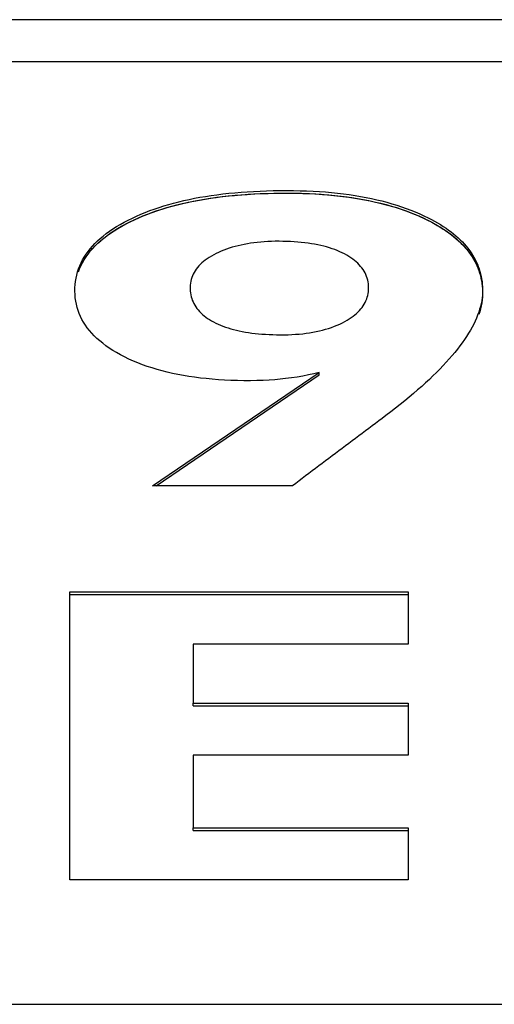
# Model space of a CAD drawing. Extents: x 47 to 376, y 58 to 284.
# Drawn here: x 213 to 213, y 149 to 150 of the extents above; entities that cross this region are included whole.
import ezdxf

# ---------------------------------------------------------------- set-up
doc = ezdxf.new("R2010")
doc.units = 0
for name, color, linetype in [('DEFAULT', 7, 'CONTINUOUS'), ('MP1001310_コンソール_', 7, 'CONTINUOUS'), ('MP4032035-3_機種銘板', 7, 'CONTINUOUS'), ('MP4032035C_機種銘板', 7, 'CONTINUOUS')]:
    doc.layers.add(name, color=color, linetype=linetype)

# ---------------------------------------------------------------- blocks, each defined once
blk = doc.blocks.new('SE')
at = {"layer": 'MP1001310_コンソール_', "color": 7, "linetype": 'CONTINUOUS'}
for p, q in [((218.19268, 149.59889), (209.56768, 149.59889)), ((210.06768, 148.78639), (217.69268, 148.78639))]:
    blk.add_line(p, q, dxfattribs=at)
at = {"layer": 'MP4032035-3_機種銘板', "color": 7, "linetype": 'CONTINUOUS'}
for p, q in [((218.19268, 149.5642), (209.56768, 149.5642)), ((212.98712, 149.21421), (213.12497, 149.30788)), ((212.9903, 149.21421), (213.12497, 149.30572)), ((213.12497, 149.30572), (213.12497, 149.30788)), ((213.1028, 149.21421), (212.98712, 149.21421)), ((212.91897, 148.88913), (212.91897, 149.12676)), ((212.91897, 149.12676), (213.19861, 149.12676)), ((213.19861, 149.12676), (213.19861, 149.08364)), ((212.91897, 149.1246), (213.19861, 149.1246)), ((213.19861, 149.08364), (213.02074, 149.08364)), ((213.02074, 149.08364), (213.02074, 149.03498)), ((213.02074, 149.03498), (213.19861, 149.03498)), ((213.02074, 149.03281), (213.02074, 149.03498)), ((213.02074, 149.03281), (213.19861, 149.03281)), ((213.19861, 149.03498), (213.19861, 148.99201)), ((213.19861, 148.99201), (213.02074, 148.99201)), ((213.02074, 148.99201), (213.02074, 148.93209)), ((213.02074, 148.93209), (213.19861, 148.93209)), ((213.02074, 148.92992), (213.02074, 148.93209)), ((213.19861, 148.93209), (213.19861, 148.88913)), ((213.02074, 148.92992), (213.19861, 148.92992)), ((213.19861, 148.88913), (212.91897, 148.88913))]:
    blk.add_line(p, q, dxfattribs=at)
for points in [[(213.12497, 149.30788), (213.12055, 149.30676), (213.11604, 149.30574), (213.11144, 149.30482), (213.10676, 149.30401), (213.10202, 149.30329), (213.09722, 149.30268), (213.09278, 149.3022), (213.08825, 149.3018), (213.08353, 149.30146), (213.07861, 149.30121), (213.07351, 149.30103), (213.06823, 149.30095), (213.06278, 149.30098), (213.05738, 149.30108), (213.05207, 149.30126), (213.04685, 149.3015), (213.04172, 149.30182), (213.03667, 149.30221), (213.03172, 149.30267), (213.02685, 149.30321), (213.02207, 149.30382), (213.01737, 149.3045), (213.01277, 149.30526), (213.00825, 149.3061), (213.00381, 149.30701), (212.99947, 149.30801), (212.9952, 149.30908), (212.99103, 149.31023), (212.98694, 149.31147), (212.98293, 149.31278), (212.97901, 149.31418), (212.97517, 149.31566), (212.97142, 149.31723), (212.96775, 149.31888), (212.96417, 149.32061), (212.96073, 149.3224), (212.95752, 149.3242), (212.95445, 149.32604), (212.95153, 149.32793), (212.94875, 149.32986), (212.94613, 149.33183), (212.94364, 149.33385), (212.94131, 149.33591), (212.93912, 149.33802), (212.93707, 149.34017), (212.93516, 149.34236), (212.9334, 149.3446), (212.93178, 149.34688), (212.9303, 149.3492), (212.92897, 149.35157), (212.92777, 149.35398), (212.92671, 149.35643), (212.92579, 149.35893), (212.92501, 149.36146), (212.92437, 149.36404), (212.92387, 149.36667), (212.9235, 149.36933), (212.92327, 149.37203), (212.92317, 149.37478), (212.92321, 149.37754), (212.92338, 149.38027), (212.92369, 149.38295), (212.92412, 149.3856), (212.92469, 149.3882), (212.92539, 149.39076), (212.92622, 149.39328), (212.92718, 149.39577), (212.92828, 149.39821), (212.92951, 149.40061), (212.93087, 149.40297), (212.93236, 149.40529), (212.93398, 149.40757), (212.93574, 149.40981), (212.93763, 149.41201), (212.93965, 149.41416), (212.94181, 149.41628), (212.94409, 149.41836), (212.94651, 149.42039), (212.94906, 149.42239), (212.95174, 149.42435), (212.95456, 149.42626), (212.9575, 149.42814), (212.96058, 149.42997), (212.96379, 149.43176), (212.96714, 149.43352), (212.97061, 149.43523), (212.97408, 149.43684), (212.97763, 149.43838), (212.98126, 149.43987), (212.98497, 149.4413), (212.98876, 149.44267), (212.99263, 149.44398), (212.99658, 149.44523), (213.00061, 149.44642), (213.00472, 149.44755), (213.00891, 149.44863), (213.01319, 149.44964), (213.01754, 149.4506), (213.02198, 149.45149), (213.02649, 149.45233), (213.03109, 149.45311), (213.03577, 149.45383), (213.04052, 149.45449), (213.04536, 149.45509), (213.05028, 149.45564), (213.05528, 149.45612), (213.06037, 149.45655), (213.06553, 149.45693), (213.07078, 149.45724), (213.0761, 149.4575), (213.08151, 149.4577), (213.087, 149.45784), (213.09257, 149.45792), (213.0982, 149.45795), (213.10375, 149.45791), (213.10921, 149.4578), (213.11459, 149.45763), (213.11988, 149.45739), (213.12509, 149.45708), (213.13021, 149.45671), (213.13525, 149.45627), (213.1402, 149.45576), (213.14507, 149.45519), (213.14986, 149.45455), (213.15456, 149.45384), (213.15917, 149.45307), (213.1637, 149.45224), (213.16815, 149.45133), (213.17251, 149.45037), (213.17679, 149.44933), (213.18098, 149.44823), (213.18509, 149.44707), (213.18912, 149.44584), (213.19306, 149.44455), (213.19692, 149.44319), (213.2007, 149.44177), (213.20439, 149.44028), (213.208, 149.43873), (213.21152, 149.43712), (213.21497, 149.43544), (213.21768, 149.43404), (213.22025, 149.43265), (213.22275, 149.43123), (213.22516, 149.42978), (213.22749, 149.42831), (213.22974, 149.42681), (213.23191, 149.42528), (213.234, 149.42373), (213.23601, 149.42215), (213.23793, 149.42054), (213.23978, 149.41891), (213.24155, 149.41725), (213.24323, 149.41556), (213.24484, 149.41385), (213.24636, 149.41211), (213.2478, 149.41034), (213.24916, 149.40855), (213.25044, 149.40673), (213.25164, 149.40488), (213.25276, 149.403), (213.2538, 149.4011), (213.25476, 149.39917), (213.25563, 149.39722), (213.25643, 149.39524), (213.25714, 149.39323), (213.25777, 149.39119), (213.25833, 149.38912), (213.2588, 149.38703), (213.25919, 149.38491), (213.25949, 149.38277), (213.25972, 149.38059), (213.25986, 149.37839), (213.25993, 149.37616), (213.2599, 149.37391), (213.25977, 149.37163), (213.25954, 149.36934), (213.2592, 149.36702), (213.25875, 149.36468), (213.25819, 149.36232), (213.25753, 149.35994), (213.25676, 149.35754), (213.25588, 149.35512), (213.2549, 149.35268), (213.25381, 149.35021), (213.25262, 149.34773), (213.25131, 149.34522), (213.2499, 149.34269), (213.24839, 149.34014), (213.24677, 149.33756), (213.24504, 149.33496), (213.2432, 149.33234), (213.24126, 149.3297), (213.23921, 149.32704), (213.23706, 149.32435), (213.2348, 149.32165), (213.23243, 149.31892), (213.22995, 149.31617), (213.22737, 149.3134), (213.22468, 149.31061), (213.22189, 149.30779), (213.21899, 149.30496), (213.21598, 149.3021), (213.21287, 149.29922), (213.20965, 149.29632), (213.20632, 149.29339), (213.20288, 149.29044), (213.19934, 149.28746), (213.1957, 149.28447), (213.19194, 149.28144), (213.18808, 149.2784), (213.18411, 149.27532), (213.18004, 149.27223), (213.17693, 149.26989), (213.17418, 149.26783), (213.17143, 149.26577), (213.16868, 149.26371), (213.16594, 149.26164), (213.16319, 149.25958), (213.16045, 149.25752), (213.1577, 149.25546), (213.15495, 149.2534), (213.15221, 149.25133), (213.14946, 149.24927), (213.14672, 149.24721), (213.14397, 149.24515), (213.14123, 149.24308), (213.13848, 149.24102), (213.13574, 149.23896), (213.13299, 149.2369), (213.13025, 149.23484), (213.1275, 149.23277), (213.12476, 149.23071), (213.12201, 149.22865), (213.11927, 149.22659), (213.11652, 149.22452), (213.11378, 149.22246), (213.11103, 149.2204), (213.10829, 149.21834), (213.10554, 149.21627), (213.1028, 149.21421)], [(212.92609, 149.39075), (212.92706, 149.39331), (212.92817, 149.39582), (212.92942, 149.39829), (212.93082, 149.40072), (212.93235, 149.40311), (212.93402, 149.40545), (212.93583, 149.40775), (212.93778, 149.41), (212.93987, 149.41222), (212.9421, 149.41439), (212.94446, 149.41652), (212.94697, 149.4186), (212.94962, 149.42065), (212.95241, 149.42265), (212.95534, 149.4246), (212.9584, 149.42652), (212.96161, 149.42839), (212.96496, 149.43022), (212.96844, 149.43201), (212.97201, 149.43372), (212.97561, 149.43535), (212.97929, 149.43692), (212.98306, 149.43842), (212.98692, 149.43985), (212.99086, 149.44123), (212.99488, 149.44254), (212.99899, 149.44379), (213.00319, 149.44498), (213.00746, 149.4461), (213.01183, 149.44716), (213.01628, 149.44816), (213.02081, 149.4491), (213.02543, 149.44997), (213.03014, 149.45079), (213.03493, 149.45154), (213.03981, 149.45223), (213.04477, 149.45286), (213.04981, 149.45342), (213.05495, 149.45393), (213.06017, 149.45437), (213.06547, 149.45476), (213.07086, 149.45508), (213.07634, 149.45534), (213.0819, 149.45554), (213.08755, 149.45568), (213.09328, 149.45576), (213.09906, 149.45578), (213.10475, 149.45573), (213.11035, 149.45561), (213.11585, 149.45541), (213.12127, 149.45515), (213.1266, 149.45482), (213.13184, 149.45441), (213.13699, 149.45394), (213.14204, 149.45339), (213.14701, 149.45277), (213.15189, 149.45209), (213.15668, 149.45133), (213.16139, 149.45051), (213.166, 149.44962), (213.17052, 149.44865), (213.17496, 149.44762), (213.1793, 149.44652), (213.18356, 149.44535), (213.18773, 149.44411), (213.19181, 149.44281), (213.1958, 149.44143), (213.19971, 149.43999), (213.20352, 149.43848), (213.20725, 149.4369), (213.21089, 149.43525), (213.21444, 149.43354), (213.21735, 149.43205), (213.22001, 149.43062), (213.22257, 149.42916), (213.22506, 149.42768), (213.22745, 149.42616), (213.22977, 149.42462), (213.23199, 149.42305), (213.23414, 149.42145), (213.23619, 149.41983), (213.23817, 149.41817), (213.24005, 149.41649), (213.24185, 149.41478), (213.24357, 149.41304), (213.2452, 149.41128), (213.24675, 149.40948), (213.2482, 149.40766), (213.24958, 149.40581), (213.25087, 149.40393), (213.25207, 149.40202), (213.25319, 149.40008), (213.25422, 149.39812), (213.25517, 149.39612), (213.25603, 149.3941), (213.2568, 149.39205), (213.25749, 149.38997), (213.2581, 149.38786), (213.25862, 149.38572), (213.25905, 149.38355), (213.25939, 149.38136), (213.25965, 149.37913), (213.25983, 149.37688), (213.25992, 149.3746), (213.25992, 149.37228), (213.25981, 149.36995), (213.25959, 149.3676), (213.25926, 149.36522), (213.25881, 149.36282), (213.25825, 149.3604), (213.25758, 149.35795), (213.2568, 149.35549)]]:
    blk.add_lwpolyline(points, dxfattribs=at)
blk.add_lwpolyline([(213.16578, 149.37761), (213.16573, 149.37927), (213.1656, 149.3809), (213.16537, 149.38249), (213.16505, 149.38405), (213.16464, 149.38558), (213.16413, 149.38708), (213.16354, 149.38854), (213.16286, 149.38997), (213.16208, 149.39137), (213.16122, 149.39273), (213.16027, 149.39406), (213.15923, 149.39536), (213.15809, 149.39663), (213.15687, 149.39786), (213.15556, 149.39906), (213.15416, 149.40023), (213.15268, 149.40136), (213.1511, 149.40247), (213.14944, 149.40353), (213.14768, 149.40457), (213.14584, 149.40557), (213.14393, 149.40654), (213.14195, 149.40745), (213.1399, 149.40832), (213.13779, 149.40914), (213.13561, 149.40991), (213.13336, 149.41064), (213.13105, 149.41132), (213.12868, 149.41195), (213.12624, 149.41253), (213.12373, 149.41307), (213.12116, 149.41357), (213.11852, 149.41401), (213.11582, 149.41442), (213.11305, 149.41477), (213.11021, 149.41508), (213.10731, 149.41535), (213.10435, 149.41557), (213.10132, 149.41575), (213.09822, 149.41588), (213.09506, 149.41597), (213.09183, 149.41601), (213.08869, 149.41601), (213.0856, 149.41594), (213.08258, 149.41583), (213.07961, 149.41565), (213.0767, 149.41543), (213.07385, 149.41515), (213.07105, 149.41481), (213.06831, 149.41443), (213.06563, 149.41399), (213.06301, 149.4135), (213.06044, 149.41296), (213.05793, 149.41237), (213.05547, 149.41173), (213.05307, 149.41104), (213.05072, 149.4103), (213.04844, 149.40952), (213.0462, 149.40868), (213.04402, 149.4078), (213.0419, 149.40687), (213.03983, 149.4059), (213.03783, 149.40488), (213.03594, 149.40384), (213.03414, 149.40277), (213.03245, 149.40167), (213.03085, 149.40054), (213.02935, 149.39938), (213.02794, 149.39818), (213.02664, 149.39696), (213.02543, 149.3957), (213.02431, 149.39441), (213.02329, 149.3931), (213.02237, 149.39175), (213.02154, 149.39037), (213.02081, 149.38896), (213.02017, 149.38751), (213.01962, 149.38604), (213.01917, 149.38454), (213.01881, 149.38301), (213.01855, 149.38144), (213.01837, 149.37985), (213.01829, 149.37822), (213.0183, 149.37658), (213.0184, 149.37497), (213.01858, 149.37338), (213.01884, 149.37183), (213.01919, 149.37032), (213.01962, 149.36883), (213.02013, 149.36738), (213.02073, 149.36595), (213.02141, 149.36456), (213.02217, 149.36321), (213.02302, 149.36188), (213.02395, 149.36059), (213.02496, 149.35933), (213.02605, 149.3581), (213.02722, 149.3569), (213.02848, 149.35574), (213.02982, 149.35461), (213.03124, 149.35351), (213.03274, 149.35244), (213.03432, 149.3514), (213.03598, 149.3504), (213.03773, 149.34943), (213.03955, 149.34849), (213.04144, 149.3476), (213.0434, 149.34675), (213.04542, 149.34595), (213.04752, 149.34519), (213.04967, 149.34448), (213.0519, 149.34381), (213.05418, 149.34318), (213.05654, 149.3426), (213.05895, 149.34206), (213.06144, 149.34156), (213.06398, 149.34111), (213.0666, 149.3407), (213.06927, 149.34033), (213.07201, 149.34), (213.07481, 149.33972), (213.07767, 149.33948), (213.0806, 149.33928), (213.08359, 149.33912), (213.08664, 149.339), (213.08975, 149.33893), (213.09293, 149.33889), (213.09614, 149.3389), (213.0993, 149.33897), (213.10241, 149.33909), (213.10546, 149.33926), (213.10845, 149.3395), (213.11139, 149.33979), (213.11427, 149.34013), (213.11709, 149.34054), (213.11985, 149.341), (213.12255, 149.34152), (213.1252, 149.3421), (213.12778, 149.34273), (213.13031, 149.34342), (213.13277, 149.34417), (213.13518, 149.34498), (213.13752, 149.34585), (213.13981, 149.34677), (213.14204, 149.34775), (213.1442, 149.3488), (213.14626, 149.34987), (213.14808, 149.35091), (213.14982, 149.35197), (213.15146, 149.35306), (213.15301, 149.35418), (213.15447, 149.35533), (213.15585, 149.35651), (213.15713, 149.35772), (213.15833, 149.35896), (213.15943, 149.36023), (213.16045, 149.36152), (213.16138, 149.36284), (213.16221, 149.3642), (213.16296, 149.36558), (213.16362, 149.36698), (213.1642, 149.36842), (213.16468, 149.36988), (213.16508, 149.37138), (213.16538, 149.37289), (213.1656, 149.37444), (213.16574, 149.37601)], close=True, dxfattribs=at)
at = {"layer": 'MP4032035C_機種銘板', "color": 7, "linetype": 'CONTINUOUS'}
for p, q in [((218.19268, 149.5642), (209.56768, 149.5642)), ((212.98712, 149.21421), (213.12497, 149.30788)), ((212.9903, 149.21421), (213.12497, 149.30572)), ((213.12497, 149.30572), (213.12497, 149.30788)), ((213.1028, 149.21421), (212.98712, 149.21421)), ((212.91897, 148.88913), (212.91897, 149.12676)), ((212.91897, 149.12676), (213.19861, 149.12676)), ((213.19861, 149.12676), (213.19861, 149.08364)), ((212.91897, 149.1246), (213.19861, 149.1246)), ((213.19861, 149.08364), (213.02074, 149.08364)), ((213.02074, 149.08364), (213.02074, 149.03498)), ((213.02074, 149.03498), (213.19861, 149.03498)), ((213.02074, 149.03281), (213.02074, 149.03498)), ((213.02074, 149.03281), (213.19861, 149.03281)), ((213.19861, 149.03498), (213.19861, 148.99201)), ((213.19861, 148.99201), (213.02074, 148.99201)), ((213.02074, 148.99201), (213.02074, 148.93209)), ((213.02074, 148.93209), (213.19861, 148.93209)), ((213.02074, 148.92992), (213.02074, 148.93209)), ((213.19861, 148.93209), (213.19861, 148.88913)), ((213.02074, 148.92992), (213.19861, 148.92992)), ((213.19861, 148.88913), (212.91897, 148.88913))]:
    blk.add_line(p, q, dxfattribs=at)
for points in [[(213.12497, 149.30788), (213.12055, 149.30676), (213.11604, 149.30574), (213.11144, 149.30482), (213.10676, 149.30401), (213.10202, 149.30329), (213.09722, 149.30268), (213.09278, 149.3022), (213.08825, 149.3018), (213.08353, 149.30146), (213.07861, 149.30121), (213.07351, 149.30103), (213.06823, 149.30095), (213.06278, 149.30098), (213.05738, 149.30108), (213.05207, 149.30126), (213.04685, 149.3015), (213.04172, 149.30182), (213.03667, 149.30221), (213.03172, 149.30267), (213.02685, 149.30321), (213.02207, 149.30382), (213.01737, 149.3045), (213.01277, 149.30526), (213.00825, 149.3061), (213.00381, 149.30701), (212.99947, 149.30801), (212.9952, 149.30908), (212.99103, 149.31023), (212.98694, 149.31147), (212.98293, 149.31278), (212.97901, 149.31418), (212.97517, 149.31566), (212.97142, 149.31723), (212.96775, 149.31888), (212.96417, 149.32061), (212.96073, 149.3224), (212.95752, 149.3242), (212.95445, 149.32604), (212.95153, 149.32793), (212.94875, 149.32986), (212.94613, 149.33183), (212.94364, 149.33385), (212.94131, 149.33591), (212.93912, 149.33802), (212.93707, 149.34017), (212.93516, 149.34236), (212.9334, 149.3446), (212.93178, 149.34688), (212.9303, 149.3492), (212.92897, 149.35157), (212.92777, 149.35398), (212.92671, 149.35643), (212.92579, 149.35893), (212.92501, 149.36146), (212.92437, 149.36404), (212.92387, 149.36667), (212.9235, 149.36933), (212.92327, 149.37203), (212.92317, 149.37478), (212.92321, 149.37754), (212.92338, 149.38027), (212.92369, 149.38295), (212.92412, 149.3856), (212.92469, 149.3882), (212.92539, 149.39076), (212.92622, 149.39328), (212.92718, 149.39577), (212.92828, 149.39821), (212.92951, 149.40061), (212.93087, 149.40297), (212.93236, 149.40529), (212.93398, 149.40757), (212.93574, 149.40981), (212.93763, 149.41201), (212.93965, 149.41416), (212.94181, 149.41628), (212.94409, 149.41836), (212.94651, 149.42039), (212.94906, 149.42239), (212.95174, 149.42435), (212.95456, 149.42626), (212.9575, 149.42814), (212.96058, 149.42997), (212.96379, 149.43176), (212.96714, 149.43352), (212.97061, 149.43523), (212.97408, 149.43684), (212.97763, 149.43838), (212.98126, 149.43987), (212.98497, 149.4413), (212.98876, 149.44267), (212.99263, 149.44398), (212.99658, 149.44523), (213.00061, 149.44642), (213.00472, 149.44755), (213.00891, 149.44863), (213.01319, 149.44964), (213.01754, 149.4506), (213.02198, 149.45149), (213.02649, 149.45233), (213.03109, 149.45311), (213.03577, 149.45383), (213.04052, 149.45449), (213.04536, 149.45509), (213.05028, 149.45564), (213.05528, 149.45612), (213.06037, 149.45655), (213.06553, 149.45693), (213.07078, 149.45724), (213.0761, 149.4575), (213.08151, 149.4577), (213.087, 149.45784), (213.09257, 149.45792), (213.0982, 149.45795), (213.10375, 149.45791), (213.10921, 149.4578), (213.11459, 149.45763), (213.11988, 149.45739), (213.12509, 149.45708), (213.13021, 149.45671), (213.13525, 149.45627), (213.1402, 149.45576), (213.14507, 149.45519), (213.14986, 149.45455), (213.15456, 149.45384), (213.15917, 149.45307), (213.1637, 149.45224), (213.16815, 149.45133), (213.17251, 149.45037), (213.17679, 149.44933), (213.18098, 149.44823), (213.18509, 149.44707), (213.18912, 149.44584), (213.19306, 149.44455), (213.19692, 149.44319), (213.2007, 149.44177), (213.20439, 149.44028), (213.208, 149.43873), (213.21152, 149.43712), (213.21497, 149.43544), (213.21768, 149.43404), (213.22025, 149.43265), (213.22275, 149.43123), (213.22516, 149.42978), (213.22749, 149.42831), (213.22974, 149.42681), (213.23191, 149.42528), (213.234, 149.42373), (213.23601, 149.42215), (213.23793, 149.42054), (213.23978, 149.41891), (213.24155, 149.41725), (213.24323, 149.41556), (213.24484, 149.41385), (213.24636, 149.41211), (213.2478, 149.41034), (213.24916, 149.40855), (213.25044, 149.40673), (213.25164, 149.40488), (213.25276, 149.403), (213.2538, 149.4011), (213.25476, 149.39917), (213.25563, 149.39722), (213.25643, 149.39524), (213.25714, 149.39323), (213.25777, 149.39119), (213.25833, 149.38912), (213.2588, 149.38703), (213.25919, 149.38491), (213.25949, 149.38277), (213.25972, 149.38059), (213.25986, 149.37839), (213.25993, 149.37616), (213.2599, 149.37391), (213.25977, 149.37163), (213.25954, 149.36934), (213.2592, 149.36702), (213.25875, 149.36468), (213.25819, 149.36232), (213.25753, 149.35994), (213.25676, 149.35754), (213.25588, 149.35512), (213.2549, 149.35268), (213.25381, 149.35021), (213.25262, 149.34773), (213.25131, 149.34522), (213.2499, 149.34269), (213.24839, 149.34014), (213.24677, 149.33756), (213.24504, 149.33496), (213.2432, 149.33234), (213.24126, 149.3297), (213.23921, 149.32704), (213.23706, 149.32435), (213.2348, 149.32165), (213.23243, 149.31892), (213.22995, 149.31617), (213.22737, 149.3134), (213.22468, 149.31061), (213.22189, 149.30779), (213.21899, 149.30496), (213.21598, 149.3021), (213.21287, 149.29922), (213.20965, 149.29632), (213.20632, 149.29339), (213.20288, 149.29044), (213.19934, 149.28746), (213.1957, 149.28447), (213.19194, 149.28144), (213.18808, 149.2784), (213.18411, 149.27532), (213.18004, 149.27223), (213.17693, 149.26989), (213.17418, 149.26783), (213.17143, 149.26577), (213.16868, 149.26371), (213.16594, 149.26164), (213.16319, 149.25958), (213.16045, 149.25752), (213.1577, 149.25546), (213.15495, 149.2534), (213.15221, 149.25133), (213.14946, 149.24927), (213.14672, 149.24721), (213.14397, 149.24515), (213.14123, 149.24308), (213.13848, 149.24102), (213.13574, 149.23896), (213.13299, 149.2369), (213.13025, 149.23484), (213.1275, 149.23277), (213.12476, 149.23071), (213.12201, 149.22865), (213.11927, 149.22659), (213.11652, 149.22452), (213.11378, 149.22246), (213.11103, 149.2204), (213.10829, 149.21834), (213.10554, 149.21627), (213.1028, 149.21421)], [(212.92609, 149.39075), (212.92706, 149.39332), (212.92818, 149.39584), (212.92944, 149.39832), (212.93084, 149.40075), (212.93238, 149.40315), (212.93406, 149.4055), (212.93588, 149.4078), (212.93784, 149.41007), (212.93994, 149.41229), (212.94218, 149.41447), (212.94456, 149.4166), (212.94709, 149.41869), (212.94975, 149.42074), (212.95255, 149.42275), (212.9555, 149.42471), (212.95858, 149.42663), (212.96181, 149.4285), (212.96518, 149.43034), (212.96869, 149.43213), (212.97227, 149.43384), (212.97589, 149.43547), (212.97959, 149.43704), (212.98338, 149.43854), (212.98726, 149.43998), (212.99122, 149.44135), (212.99526, 149.44266), (212.9994, 149.44391), (213.00361, 149.44509), (213.00792, 149.44621), (213.01231, 149.44727), (213.01678, 149.44827), (213.02134, 149.4492), (213.02599, 149.45007), (213.03072, 149.45088), (213.03554, 149.45163), (213.04045, 149.45231), (213.04544, 149.45294), (213.05051, 149.4535), (213.05568, 149.454), (213.06093, 149.45443), (213.06626, 149.45481), (213.07169, 149.45512), (213.0772, 149.45538), (213.08279, 149.45557), (213.08847, 149.4557), (213.09424, 149.45577), (213.10003, 149.45578), (213.10573, 149.45571), (213.11133, 149.45558), (213.11684, 149.45537), (213.12226, 149.45509), (213.12759, 149.45475), (213.13283, 149.45433), (213.13798, 149.45383), (213.14304, 149.45327), (213.14801, 149.45264), (213.15289, 149.45194), (213.15768, 149.45117), (213.16238, 149.45032), (213.16699, 149.44941), (213.17151, 149.44843), (213.17594, 149.44738), (213.18028, 149.44626), (213.18453, 149.44507), (213.1887, 149.44381), (213.19277, 149.44248), (213.19676, 149.44109), (213.20065, 149.43962), (213.20446, 149.43809), (213.20818, 149.43649), (213.21181, 149.43482), (213.21534, 149.43309), (213.21806, 149.43168), (213.2207, 149.43023), (213.22326, 149.42876), (213.22572, 149.42726), (213.22811, 149.42574), (213.2304, 149.42418), (213.23262, 149.4226), (213.23474, 149.42099), (213.23678, 149.41935), (213.23873, 149.41768), (213.2406, 149.41598), (213.24238, 149.41426), (213.24408, 149.4125), (213.24569, 149.41072), (213.24721, 149.40891), (213.24865, 149.40707), (213.25, 149.40521), (213.25127, 149.40331), (213.25245, 149.40138), (213.25354, 149.39943), (213.25455, 149.39745), (213.25547, 149.39544), (213.2563, 149.3934), (213.25705, 149.39133)]]:
    blk.add_lwpolyline(points, dxfattribs=at)
blk.add_lwpolyline([(213.16578, 149.37761), (213.16573, 149.37927), (213.1656, 149.3809), (213.16537, 149.38249), (213.16505, 149.38405), (213.16464, 149.38558), (213.16413, 149.38708), (213.16354, 149.38854), (213.16286, 149.38997), (213.16208, 149.39137), (213.16122, 149.39273), (213.16027, 149.39406), (213.15923, 149.39536), (213.15809, 149.39663), (213.15687, 149.39786), (213.15556, 149.39906), (213.15416, 149.40023), (213.15268, 149.40136), (213.1511, 149.40247), (213.14944, 149.40353), (213.14768, 149.40457), (213.14584, 149.40557), (213.14393, 149.40654), (213.14195, 149.40745), (213.1399, 149.40832), (213.13779, 149.40914), (213.13561, 149.40991), (213.13336, 149.41064), (213.13105, 149.41132), (213.12868, 149.41195), (213.12624, 149.41253), (213.12373, 149.41307), (213.12116, 149.41357), (213.11852, 149.41401), (213.11582, 149.41442), (213.11305, 149.41477), (213.11021, 149.41508), (213.10731, 149.41535), (213.10435, 149.41557), (213.10132, 149.41575), (213.09822, 149.41588), (213.09506, 149.41597), (213.09183, 149.41601), (213.08869, 149.41601), (213.0856, 149.41594), (213.08258, 149.41583), (213.07961, 149.41565), (213.0767, 149.41543), (213.07385, 149.41515), (213.07105, 149.41481), (213.06831, 149.41443), (213.06563, 149.41399), (213.06301, 149.4135), (213.06044, 149.41296), (213.05793, 149.41237), (213.05547, 149.41173), (213.05307, 149.41104), (213.05072, 149.4103), (213.04844, 149.40952), (213.0462, 149.40868), (213.04402, 149.4078), (213.0419, 149.40687), (213.03983, 149.4059), (213.03783, 149.40488), (213.03594, 149.40384), (213.03414, 149.40277), (213.03245, 149.40167), (213.03085, 149.40054), (213.02935, 149.39938), (213.02794, 149.39818), (213.02664, 149.39696), (213.02543, 149.3957), (213.02431, 149.39441), (213.02329, 149.3931), (213.02237, 149.39175), (213.02154, 149.39037), (213.02081, 149.38896), (213.02017, 149.38751), (213.01962, 149.38604), (213.01917, 149.38454), (213.01881, 149.38301), (213.01855, 149.38144), (213.01837, 149.37985), (213.01829, 149.37822), (213.0183, 149.37658), (213.0184, 149.37497), (213.01858, 149.37338), (213.01884, 149.37183), (213.01919, 149.37032), (213.01962, 149.36883), (213.02013, 149.36738), (213.02073, 149.36595), (213.02141, 149.36456), (213.02217, 149.36321), (213.02302, 149.36188), (213.02395, 149.36059), (213.02496, 149.35933), (213.02605, 149.3581), (213.02722, 149.3569), (213.02848, 149.35574), (213.02982, 149.35461), (213.03124, 149.35351), (213.03274, 149.35244), (213.03432, 149.3514), (213.03598, 149.3504), (213.03773, 149.34943), (213.03955, 149.34849), (213.04144, 149.3476), (213.0434, 149.34675), (213.04542, 149.34595), (213.04752, 149.34519), (213.04967, 149.34448), (213.0519, 149.34381), (213.05418, 149.34318), (213.05654, 149.3426), (213.05895, 149.34206), (213.06144, 149.34156), (213.06398, 149.34111), (213.0666, 149.3407), (213.06927, 149.34033), (213.07201, 149.34), (213.07481, 149.33972), (213.07767, 149.33948), (213.0806, 149.33928), (213.08359, 149.33912), (213.08664, 149.339), (213.08975, 149.33893), (213.09293, 149.33889), (213.09614, 149.3389), (213.0993, 149.33897), (213.10241, 149.33909), (213.10546, 149.33926), (213.10845, 149.3395), (213.11139, 149.33979), (213.11427, 149.34013), (213.11709, 149.34054), (213.11985, 149.341), (213.12255, 149.34152), (213.1252, 149.3421), (213.12778, 149.34273), (213.13031, 149.34342), (213.13277, 149.34417), (213.13518, 149.34498), (213.13752, 149.34585), (213.13981, 149.34677), (213.14204, 149.34775), (213.1442, 149.3488), (213.14626, 149.34987), (213.14808, 149.35091), (213.14982, 149.35197), (213.15146, 149.35306), (213.15301, 149.35418), (213.15447, 149.35533), (213.15585, 149.35651), (213.15713, 149.35772), (213.15833, 149.35896), (213.15943, 149.36023), (213.16045, 149.36152), (213.16138, 149.36284), (213.16221, 149.3642), (213.16296, 149.36558), (213.16362, 149.36698), (213.1642, 149.36842), (213.16468, 149.36988), (213.16508, 149.37138), (213.16538, 149.37289), (213.1656, 149.37444), (213.16574, 149.37601)], close=True, dxfattribs=at)

msp = doc.modelspace()

# ---------------------------------------------------------------- block references
at = {"layer": 'DEFAULT'}
msp.add_blockref('SE', (0, 0), dxfattribs=at)

doc.saveas('drawing.dxf')
